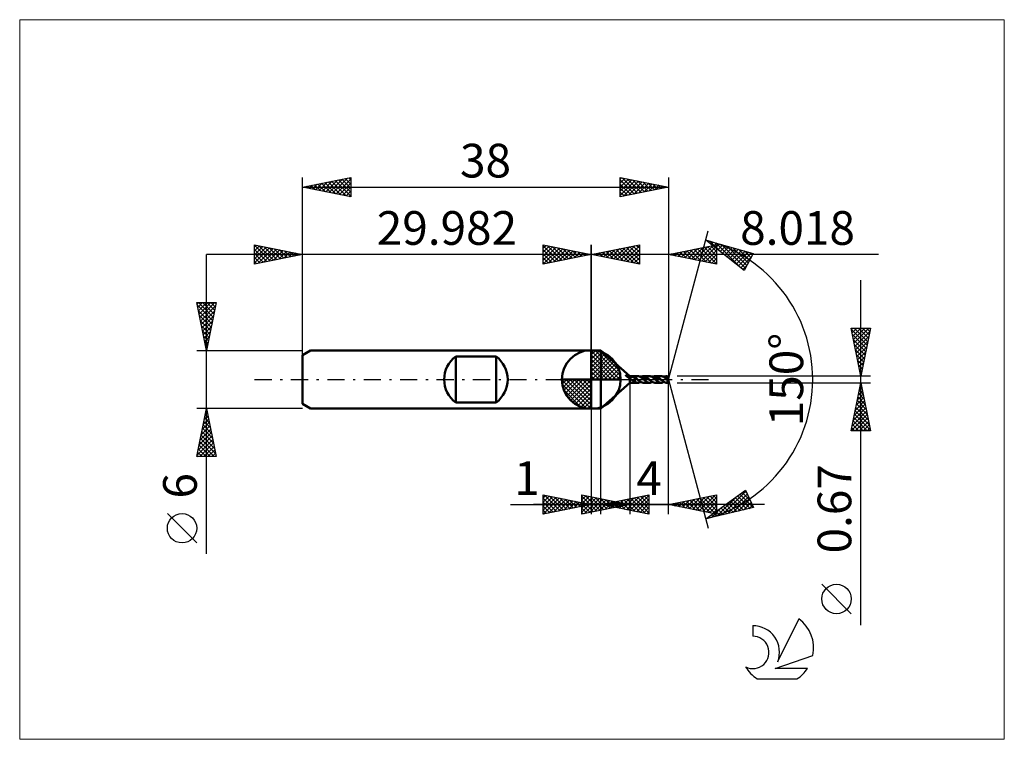
# Model space of a CAD drawing. Units: millimetres. Extents: x -59 to 43, y -37 to 37.
import ezdxf
from ezdxf.enums import TextEntityAlignment as Align

# ---------------------------------------------------------------- set-up
doc = ezdxf.new("R2010")
doc.units = ezdxf.units.MM
doc.header["$LTSCALE"] = 4.45
doc.linetypes.add('LONGDASH_DASH', pattern=[0.85, 0.4, -0.2, 0.05, -0.2])
for name, color, linetype in [('1', 4, 'CONTINUOUS'), ('2', 7, 'CONTINUOUS'), ('4', 2, 'LONGDASH_DASH'), ('CUT', 1, 'CONTINUOUS'), ('INFTOTAL', 9, 'CONTINUOUS'), ('NOCUT', 7, 'CONTINUOUS'), ('SK1', 4, 'CONTINUOUS'), ('SK2', 7, 'CONTINUOUS'), ('SK4', 2, 'LONGDASH_DASH'), ('SK6', 5, 'CONTINUOUS')]:
    doc.layers.add(name, color=color, linetype=linetype)
doc.styles.get("Standard").update_dxf_attribs({"font": 'Monospac821 BT'})

msp = doc.modelspace()

# ---------------------------------------------------------------- linework, layer by layer
at = {"color": 4, "linetype": 'Continuous'}
for p, q in [((0, 2.98), (0.08, 3.06)), ((0, 2.55), (0.47, 3.02)), ((0, 2.98), (2.98, 0)), ((0, 2.12), (0.83, 2.95)), ((0, 1.68), (1.15, 2.84)), ((0, 1.25), (1.45, 2.7)), ((0, 2.55), (2.55, 0)), ((0, 0.82), (1.72, 2.53)), ((0, 0.38), (1.96, 2.35)), ((0, 2.12), (2.12, 0)), ((0.05, 0), (2.19, 2.14)), ((0.38, 3.04), (3.04, 0.38)), ((0.93, 2.92), (2.92, 0.93)), ((1.82, 2.46), (2.46, 1.82)), ((0, 1.68), (1.68, 0)), ((0, 1.25), (1.25, 0)), ((0.48, 0), (2.39, 1.91)), ((0.92, 0), (2.57, 1.66)), ((1.35, 0), (2.73, 1.38)), ((1.78, 0), (2.86, 1.08)), ((-3.06, -0.08), (-2.98, 0)), ((-3.02, -0.47), (-2.55, 0)), ((-2.95, -0.83), (-2.12, 0)), ((-2.84, -1.15), (-1.68, 0)), ((-2.7, -1.45), (-1.25, 0)), ((-2.65, 0), (0, -2.65)), ((-2.53, -1.72), (-0.82, 0)), ((-2.35, -1.96), (-0.38, 0)), ((-2.21, 0), (0, -2.21)), ((-1.78, 0), (0, -1.78)), ((-1.35, 0), (0, -1.35)), ((-0.92, 0), (0, -0.92)), ((-0.48, 0), (0, -0.48)), ((-0.05, 0), (0, -0.05)), ((0, 0.82), (0.82, 0)), ((0, 0.38), (0.38, 0)), ((2.21, 0), (2.97, 0.75)), ((2.65, 0), (3.04, 0.39)), ((-3.06, -0.02), (-0.02, -3.06)), ((-3.02, -0.49), (-0.49, -3.02)), ((-2.14, -2.19), (0, -0.05)), ((-1.91, -2.39), (0, -0.48)), ((-1.66, -2.57), (0, -0.92)), ((-2.86, -1.08), (-1.08, -2.86)), ((-1.38, -2.73), (0, -1.35)), ((-1.08, -2.86), (0, -1.78)), ((-0.75, -2.97), (0, -2.21)), ((-0.39, -3.04), (0, -2.65))]:
    msp.add_line(p, q, dxfattribs=at)
at = {"layer": '1', "color": 4, "linetype": 'CONTINUOUS', "lineweight": 50}
for p, q in [((0, 0), (0, 3.06)), ((0, 3), (1, 3)), ((0, -3), (0, 3)), ((4.02, 0.33), (1, 3)), ((1, -3), (1, 3)), ((0, 0), (-3.06, 0)), ((0, 0), (3.06, 0)), ((0, -3.06), (0, 0)), ((3.6, 0.42), (3.61, 0.43)), ((3.61, 0.4), (3.6, 0.42)), ((3.61, 0.44), (3.62, 0.44)), ((3.61, 0.43), (3.61, 0.44)), ((3.62, 0.39), (3.61, 0.4)), ((3.62, 0.44), (3.63, 0.44)), ((3.63, 0.38), (3.62, 0.39)), ((3.63, 0.44), (3.64, 0.44)), ((3.64, 0.36), (3.63, 0.38)), ((3.65, 0.44), (3.64, 0.44)), ((3.65, 0.35), (3.64, 0.36)), ((3.67, 0.44), (3.65, 0.44)), ((3.66, 0.34), (3.65, 0.35)), ((3.68, 0.33), (3.66, 0.34)), ((3.68, 0.44), (3.67, 0.44)), ((3.7, 0.43), (3.68, 0.44)), ((3.69, 0.32), (3.68, 0.33)), ((3.7, 0.31), (3.69, 0.32)), ((3.72, 0.43), (3.7, 0.43)), ((3.72, 0.3), (3.7, 0.31)), ((3.74, 0.42), (3.72, 0.43)), ((3.73, 0.29), (3.72, 0.3)), ((3.74, 0.28), (3.73, 0.29)), ((3.76, 0.41), (3.74, 0.42)), ((3.76, 0.27), (3.74, 0.28)), ((3.78, 0.4), (3.76, 0.41)), ((3.77, 0.26), (3.76, 0.27)), ((3.79, 0.25), (3.77, 0.26)), ((3.8, 0.39), (3.78, 0.4)), ((3.8, 0.24), (3.79, 0.25)), ((3.83, 0.38), (3.8, 0.39)), ((3.81, 0.23), (3.8, 0.24)), ((3.83, 0.22), (3.81, 0.23)), ((3.85, 0.37), (3.83, 0.38)), ((3.84, 0.21), (3.83, 0.22)), ((3.85, 0.21), (3.84, 0.21)), ((3.87, 0.35), (3.85, 0.37)), ((3.87, 0.2), (3.85, 0.21)), ((3.9, 0.34), (3.87, 0.35)), ((3.88, 0.19), (3.87, 0.2)), ((3.89, 0.18), (3.88, 0.19)), ((3.91, 0.17), (3.89, 0.18)), ((3.92, 0.32), (3.9, 0.34)), ((3.92, 0.17), (3.91, 0.17)), ((3.95, 0.31), (3.92, 0.32)), ((3.93, 0.16), (3.92, 0.17)), ((3.95, 0.15), (3.93, 0.16)), ((3.97, 0.29), (3.95, 0.31)), ((3.96, 0.14), (3.95, 0.15)), ((3.98, 0.13), (3.96, 0.14)), ((3.99, 0.27), (3.97, 0.29)), ((3.99, 0.13), (3.98, 0.13)), ((4.02, 0.25), (3.99, 0.27)), ((4, 0.12), (3.99, 0.13)), ((4.02, 0.11), (4, 0.12)), ((4.02, -0.34), (4.02, 0.33)), ((4.02, 0.33), (4.85, 0.33)), ((4.02, 0.25), (4.03, 0.26)), ((4.04, 0.1), (4.02, 0.11)), ((4.03, 0.26), (4.05, 0.27)), ((4.06, 0.08), (4.04, 0.1)), ((4.05, 0.27), (4.06, 0.27)), ((4.06, 0.27), (4.08, 0.27)), ((4.08, 0.06), (4.06, 0.08)), ((4.08, 0.27), (4.1, 0.28)), ((4.1, 0.05), (4.08, 0.06)), ((4.1, 0.28), (4.12, 0.28)), ((4.12, 0.03), (4.1, 0.05)), ((4.12, 0.28), (4.14, 0.28)), ((4.15, 0.01), (4.12, 0.03)), ((4.14, 0.28), (4.17, 0.28)), ((4.17, 0), (4.15, 0.01)), ((4.17, 0.28), (4.19, 0.28)), ((4.22, -0.03), (4.17, 0)), ((4.22, 0.28), (4.19, 0.28)), ((4.24, 0.28), (4.22, 0.28)), ((4.27, 0.28), (4.24, 0.28)), ((4.29, 0.28), (4.27, 0.28)), ((4.32, 0.28), (4.29, 0.28)), ((4.34, 0.27), (4.32, 0.28)), ((4.52, 0.16), (4.34, 0.27)), ((4.37, 0.27), (4.34, 0.27)), ((4.39, 0.26), (4.37, 0.27)), ((4.42, 0.26), (4.39, 0.26)), ((4.45, 0.25), (4.42, 0.26)), ((4.47, 0.25), (4.45, 0.25)), ((4.5, 0.24), (4.47, 0.25)), ((4.52, 0.23), (4.5, 0.24)), ((4.55, 0.22), (4.52, 0.23)), ((4.52, -0.21), (4.52, 0.23)), ((4.58, 0.11), (4.52, 0.16)), ((4.58, 0.2), (4.55, 0.22)), ((4.61, 0.18), (4.58, 0.2)), ((4.63, 0.09), (4.58, 0.11)), ((4.63, 0.16), (4.61, 0.18)), ((4.66, 0.14), (4.63, 0.16)), ((4.69, 0.06), (4.63, 0.09)), ((4.69, 0.11), (4.66, 0.14)), ((4.71, 0.09), (4.69, 0.11)), ((4.74, 0.04), (4.69, 0.06)), ((4.74, 0.07), (4.71, 0.09)), ((4.77, 0.05), (4.74, 0.07)), ((4.8, 0.01), (4.74, 0.04)), ((4.79, 0.02), (4.77, 0.05)), ((4.82, 0), (4.79, 0.02)), ((4.85, -0.02), (4.8, 0.01)), ((4.83, 0), (4.82, 0)), ((4.91, 0.33), (4.88, 0.33)), ((4.94, 0.33), (4.91, 0.33)), ((4.97, 0.32), (4.94, 0.33)), ((4.99, 0.31), (4.97, 0.32)), ((5.02, 0.3), (4.99, 0.31)), ((5.05, 0.29), (5.02, 0.3)), ((5.08, 0.28), (5.05, 0.29)), ((5.11, 0.26), (5.08, 0.28)), ((5.14, 0.25), (5.11, 0.26)), ((5.14, 0.25), (5.18, 0.27)), ((5.17, 0.23), (5.14, 0.25)), ((5.2, 0.21), (5.17, 0.23)), ((5.18, 0.27), (5.22, 0.29)), ((5.23, 0.19), (5.2, 0.21)), ((5.22, 0.29), (5.26, 0.31)), ((5.23, 0.19), (5.29, 0.2)), ((5.26, 0.17), (5.23, 0.19)), ((5.26, 0.31), (5.3, 0.32)), ((5.29, 0.15), (5.26, 0.17)), ((5.29, 0.2), (5.35, 0.21)), ((5.31, 0.12), (5.29, 0.15)), ((5.3, 0.32), (5.35, 0.33)), ((5.34, 0.1), (5.31, 0.12)), ((5.37, 0.08), (5.34, 0.1)), ((5.35, 0.33), (5.39, 0.33)), ((5.35, 0.21), (5.41, 0.21)), ((5.4, 0.05), (5.37, 0.08)), ((5.39, 0.33), (5.43, 0.33)), ((5.43, 0.03), (5.4, 0.05)), ((5.47, 0.21), (5.41, 0.21)), ((5.46, 0.33), (5.43, 0.33)), ((5.43, 0.33), (6.07, 0.33)), ((5.46, 0), (5.43, 0.03)), ((5.5, 0.33), (5.46, 0.33)), ((5.49, -0.02), (5.46, 0)), ((5.53, 0.2), (5.47, 0.21)), ((5.53, 0.32), (5.5, 0.33)), ((5.57, 0.31), (5.53, 0.32)), ((5.59, 0.19), (5.53, 0.2)), ((5.61, 0.3), (5.57, 0.31)), ((5.64, 0.17), (5.59, 0.19)), ((5.64, 0.28), (5.61, 0.3)), ((5.68, 0.27), (5.64, 0.28)), ((5.7, 0.15), (5.64, 0.17)), ((5.71, 0.25), (5.68, 0.27)), ((5.76, 0.13), (5.7, 0.15)), ((5.75, 0.23), (5.71, 0.25)), ((5.78, 0.2), (5.75, 0.23)), ((5.82, 0.1), (5.76, 0.13)), ((5.82, 0.18), (5.78, 0.2)), ((5.85, 0.15), (5.82, 0.18)), ((5.88, 0.07), (5.82, 0.1)), ((5.89, 0.12), (5.85, 0.15)), ((5.94, 0.04), (5.88, 0.07)), ((5.93, 0.09), (5.89, 0.12)), ((5.96, 0.06), (5.93, 0.09)), ((6, 0.01), (5.94, 0.04)), ((6, 0.03), (5.96, 0.06)), ((6.03, 0), (6, 0.03)), ((6.06, -0.02), (6, 0.01)), ((6.04, 0), (6.03, 0)), ((6.1, 0.33), (6.07, 0.33)), ((6.14, 0.33), (6.1, 0.33)), ((6.18, 0.32), (6.14, 0.33)), ((6.22, 0.31), (6.18, 0.32)), ((6.25, 0.3), (6.22, 0.31)), ((6.29, 0.28), (6.25, 0.3)), ((6.33, 0.26), (6.29, 0.28)), ((6.37, 0.24), (6.33, 0.26)), ((6.35, 0.25), (6.39, 0.27)), ((6.41, 0.21), (6.37, 0.24)), ((6.39, 0.27), (6.43, 0.29)), ((6.44, 0.19), (6.41, 0.21)), ((6.43, 0.29), (6.47, 0.31)), ((6.44, 0.19), (6.5, 0.2)), ((6.48, 0.16), (6.44, 0.19)), ((6.47, 0.31), (6.52, 0.32)), ((6.52, 0.13), (6.48, 0.16)), ((6.5, 0.2), (6.56, 0.21)), ((6.52, 0.32), (6.56, 0.33)), ((6.56, 0.1), (6.52, 0.13)), ((6.56, 0.33), (6.6, 0.33)), ((6.56, 0.21), (6.62, 0.21)), ((6.6, 0.07), (6.56, 0.1)), ((6.6, 0.33), (6.64, 0.33)), ((6.63, 0.03), (6.6, 0.07)), ((6.68, 0.21), (6.62, 0.21)), ((6.67, 0), (6.63, 0.03)), ((6.67, 0.33), (6.64, 0.33)), ((6.64, 0.33), (7.28, 0.33)), ((6.71, 0.33), (6.67, 0.33)), ((6.7, -0.02), (6.67, 0)), ((6.74, 0.2), (6.68, 0.21)), ((6.75, 0.32), (6.71, 0.33)), ((6.8, 0.19), (6.74, 0.2)), ((6.78, 0.31), (6.75, 0.32)), ((6.82, 0.3), (6.78, 0.31)), ((6.86, 0.17), (6.8, 0.19)), ((6.85, 0.28), (6.82, 0.3)), ((6.89, 0.27), (6.85, 0.28)), ((6.92, 0.15), (6.86, 0.17)), ((6.92, 0.25), (6.89, 0.27)), ((6.96, 0.23), (6.92, 0.25)), ((6.98, 0.13), (6.92, 0.15)), ((6.99, 0.2), (6.96, 0.23)), ((7.03, 0.1), (6.98, 0.13)), ((7.03, 0.18), (6.99, 0.2)), ((7.07, 0.15), (7.03, 0.18)), ((7.09, 0.07), (7.03, 0.1)), ((7.1, 0.12), (7.07, 0.15)), ((7.15, 0.04), (7.09, 0.07)), ((7.14, 0.09), (7.1, 0.12)), ((7.17, 0.06), (7.14, 0.09)), ((7.21, 0.01), (7.15, 0.04)), ((7.21, 0.03), (7.17, 0.06)), ((7.24, 0), (7.21, 0.03)), ((7.27, -0.02), (7.21, 0.01)), ((7.25, 0), (7.24, 0)), ((7.31, 0.33), (7.28, 0.33)), ((7.35, 0.33), (7.31, 0.33)), ((7.39, 0.32), (7.35, 0.33)), ((7.43, 0.31), (7.39, 0.32)), ((7.47, 0.3), (7.43, 0.31)), ((7.5, 0.28), (7.47, 0.3)), ((7.54, 0.26), (7.5, 0.28)), ((7.58, 0.24), (7.54, 0.26)), ((7.56, 0.25), (7.6, 0.27)), ((7.62, 0.21), (7.58, 0.24)), ((7.6, 0.27), (7.65, 0.29)), ((7.65, 0.19), (7.62, 0.21)), ((7.65, 0.29), (7.69, 0.31)), ((7.65, 0.19), (7.7, 0.2)), ((7.69, 0.16), (7.65, 0.19)), ((7.69, 0.31), (7.73, 0.32)), ((7.73, 0.13), (7.69, 0.16)), ((7.7, 0.2), (7.76, 0.21)), ((7.73, 0.32), (7.77, 0.33)), ((7.77, 0.1), (7.73, 0.13)), ((7.76, 0.21), (7.81, 0.21)), ((7.77, 0.33), (7.81, 0.33)), ((7.81, 0.07), (7.77, 0.1)), ((7.81, 0.33), (7.85, 0.33)), ((7.81, 0.21), (7.86, 0.21)), ((7.84, 0.03), (7.81, 0.07)), ((7.88, 0), (7.84, 0.03)), ((7.85, 0.33), (7.93, 0.33)), ((7.86, 0.33), (7.85, 0.33)), ((7.88, 0.33), (7.86, 0.33)), ((7.91, 0.21), (7.86, 0.21)), ((7.89, 0.33), (7.88, 0.33)), ((7.89, -0.01), (7.88, 0)), ((7.9, 0.33), (7.89, 0.33)), ((7.92, 0.33), (7.9, 0.33)), ((7.96, 0.2), (7.91, 0.21)), ((7.93, 0.33), (7.92, 0.33)), ((8.02, 0), (7.93, 0.33)), ((7.93, 0.33), (7.93, 0.33)), ((7.93, 0.31), (7.93, 0.33)), ((7.94, 0.29), (7.93, 0.31)), ((7.93, -0.34), (8.02, 0)), ((7.94, 0.27), (7.94, 0.29)), ((7.95, 0.25), (7.94, 0.27)), ((7.95, 0.24), (7.95, 0.25)), ((7.96, 0.22), (7.95, 0.24)), ((7.96, 0.2), (7.96, 0.22)), ((7.97, 0.18), (7.96, 0.2)), ((7.97, 0.17), (7.97, 0.18)), ((7.97, 0.15), (7.97, 0.17)), ((7.98, 0.14), (7.97, 0.15)), ((7.98, 0.12), (7.98, 0.14)), ((7.98, 0.11), (7.98, 0.12)), ((7.99, 0.1), (7.98, 0.11)), ((7.99, 0.08), (7.99, 0.1)), ((7.99, 0.07), (7.99, 0.08)), ((7.99, 0.06), (7.99, 0.07)), ((7.99, 0.05), (7.99, 0.06)), ((7.99, 0.03), (7.99, 0.05)), ((7.99, 0.02), (7.99, 0.03)), ((7.99, 0.01), (7.99, 0.02)), ((7.99, 0), (7.99, 0.01)), ((7.99, -0.01), (7.99, 0)), ((1, -3), (4.02, -0.34)), ((4.85, -0.34), (4.02, -0.34)), ((4.27, -0.07), (4.22, -0.03)), ((4.32, -0.1), (4.27, -0.07)), ((4.38, -0.13), (4.32, -0.1)), ((4.43, -0.16), (4.38, -0.13)), ((4.47, -0.19), (4.43, -0.16)), ((4.52, -0.21), (4.47, -0.19)), ((4.55, -0.24), (4.52, -0.21)), ((4.59, -0.26), (4.55, -0.24)), ((4.62, -0.28), (4.59, -0.26)), ((4.65, -0.29), (4.62, -0.28)), ((4.68, -0.3), (4.65, -0.29)), ((4.71, -0.31), (4.68, -0.3)), ((4.74, -0.32), (4.71, -0.31)), ((4.77, -0.33), (4.74, -0.32)), ((4.8, -0.33), (4.77, -0.33)), ((4.82, -0.33), (4.8, -0.33)), ((4.85, -0.34), (4.82, -0.33)), ((4.83, -0.01), (4.83, 0)), ((4.84, -0.01), (4.83, -0.01)), ((4.84, -0.02), (4.84, -0.01)), ((4.84, -0.02), (4.84, -0.02)), ((4.85, -0.02), (4.84, -0.02)), ((4.89, -0.06), (4.85, -0.02)), ((4.85, -0.34), (4.88, -0.33)), ((4.88, -0.33), (4.91, -0.33)), ((4.92, -0.09), (4.89, -0.06)), ((4.91, -0.33), (4.94, -0.33)), ((4.96, -0.12), (4.92, -0.09)), ((4.94, -0.33), (4.97, -0.32)), ((4.99, -0.14), (4.96, -0.12)), ((4.97, -0.32), (5, -0.31)), ((5.03, -0.17), (4.99, -0.14)), ((5, -0.31), (5.03, -0.3)), ((5.07, -0.2), (5.03, -0.17)), ((5.03, -0.3), (5.05, -0.29)), ((5.05, -0.29), (5.08, -0.28)), ((5.1, -0.22), (5.07, -0.2)), ((5.08, -0.28), (5.11, -0.26)), ((5.14, -0.25), (5.1, -0.22)), ((5.11, -0.26), (5.14, -0.25)), ((5.17, -0.27), (5.14, -0.25)), ((5.21, -0.28), (5.17, -0.27)), ((5.25, -0.3), (5.21, -0.28)), ((5.28, -0.31), (5.25, -0.3)), ((5.32, -0.32), (5.28, -0.31)), ((5.35, -0.33), (5.32, -0.32)), ((5.39, -0.33), (5.35, -0.33)), ((5.43, -0.34), (5.39, -0.33)), ((6.07, -0.34), (5.43, -0.34)), ((5.51, -0.04), (5.49, -0.02)), ((5.54, -0.07), (5.51, -0.04)), ((5.56, -0.09), (5.54, -0.07)), ((5.59, -0.11), (5.56, -0.09)), ((5.61, -0.13), (5.59, -0.11)), ((5.65, -0.16), (5.61, -0.13)), ((5.69, -0.19), (5.65, -0.16)), ((5.72, -0.21), (5.69, -0.19)), ((5.76, -0.24), (5.72, -0.21)), ((5.8, -0.26), (5.76, -0.24)), ((5.84, -0.28), (5.8, -0.26)), ((5.88, -0.3), (5.84, -0.28)), ((5.92, -0.31), (5.88, -0.3)), ((5.95, -0.32), (5.92, -0.31)), ((5.99, -0.33), (5.95, -0.32)), ((6.03, -0.33), (5.99, -0.33)), ((6.07, -0.34), (6.03, -0.33)), ((6.04, -0.01), (6.04, 0)), ((6.05, -0.01), (6.04, -0.01)), ((6.05, -0.02), (6.05, -0.01)), ((6.06, -0.02), (6.05, -0.02)), ((6.06, -0.02), (6.06, -0.02)), ((6.1, -0.05), (6.06, -0.02)), ((6.07, -0.34), (6.11, -0.33)), ((6.13, -0.09), (6.1, -0.05)), ((6.11, -0.33), (6.15, -0.33)), ((6.17, -0.12), (6.13, -0.09)), ((6.15, -0.33), (6.19, -0.32)), ((6.2, -0.14), (6.17, -0.12)), ((6.19, -0.32), (6.23, -0.3)), ((6.24, -0.17), (6.2, -0.14)), ((6.23, -0.3), (6.27, -0.29)), ((6.28, -0.2), (6.24, -0.17)), ((6.27, -0.29), (6.31, -0.27)), ((6.31, -0.22), (6.28, -0.2)), ((6.35, -0.24), (6.31, -0.22)), ((6.31, -0.27), (6.35, -0.25)), ((6.39, -0.27), (6.35, -0.24)), ((6.42, -0.28), (6.39, -0.27)), ((6.46, -0.3), (6.42, -0.28)), ((6.49, -0.31), (6.46, -0.3)), ((6.53, -0.32), (6.49, -0.31)), ((6.57, -0.33), (6.53, -0.32)), ((6.6, -0.33), (6.57, -0.33)), ((6.64, -0.34), (6.6, -0.33)), ((7.28, -0.34), (6.64, -0.34)), ((6.72, -0.04), (6.7, -0.02)), ((6.75, -0.07), (6.72, -0.04)), ((6.77, -0.09), (6.75, -0.07)), ((6.8, -0.11), (6.77, -0.09)), ((6.82, -0.13), (6.8, -0.11)), ((6.86, -0.16), (6.82, -0.13)), ((6.9, -0.19), (6.86, -0.16)), ((6.94, -0.21), (6.9, -0.19)), ((6.97, -0.24), (6.94, -0.21)), ((7.01, -0.26), (6.97, -0.24)), ((7.05, -0.28), (7.01, -0.26)), ((7.09, -0.3), (7.05, -0.28)), ((7.13, -0.31), (7.09, -0.3)), ((7.16, -0.32), (7.13, -0.31)), ((7.2, -0.33), (7.16, -0.32)), ((7.24, -0.33), (7.2, -0.33)), ((7.28, -0.34), (7.24, -0.33)), ((7.25, -0.01), (7.25, 0)), ((7.26, -0.01), (7.25, -0.01)), ((7.26, -0.02), (7.26, -0.01)), ((7.27, -0.02), (7.26, -0.02)), ((7.27, -0.02), (7.27, -0.02)), ((7.31, -0.06), (7.27, -0.02)), ((7.28, -0.34), (7.32, -0.33)), ((7.35, -0.09), (7.31, -0.06)), ((7.32, -0.33), (7.36, -0.33)), ((7.39, -0.12), (7.35, -0.09)), ((7.36, -0.33), (7.4, -0.32)), ((7.43, -0.15), (7.39, -0.12)), ((7.4, -0.32), (7.44, -0.31)), ((7.46, -0.18), (7.43, -0.15)), ((7.44, -0.31), (7.48, -0.29)), ((7.5, -0.21), (7.46, -0.18)), ((7.48, -0.29), (7.52, -0.27)), ((7.54, -0.23), (7.5, -0.21)), ((7.52, -0.27), (7.56, -0.25)), ((7.58, -0.26), (7.54, -0.23)), ((7.62, -0.28), (7.58, -0.26)), ((7.66, -0.29), (7.62, -0.28)), ((7.7, -0.31), (7.66, -0.29)), ((7.73, -0.32), (7.7, -0.31)), ((7.77, -0.33), (7.73, -0.32)), ((7.81, -0.33), (7.77, -0.33)), ((7.85, -0.34), (7.81, -0.33)), ((7.93, -0.34), (7.85, -0.34)), ((7.9, -0.01), (7.89, -0.01)), ((7.9, -0.02), (7.9, -0.01)), ((7.91, -0.02), (7.9, -0.02)), ((7.92, -0.03), (7.91, -0.02)), ((7.92, -0.03), (7.92, -0.03)), ((7.93, -0.04), (7.92, -0.03)), ((7.93, -0.04), (7.93, -0.04)), ((7.93, -0.05), (7.93, -0.04)), ((7.93, -0.34), (7.93, -0.04)), ((7.93, -0.05), (7.93, -0.05)), ((7.94, -0.05), (7.93, -0.05)), ((7.94, -0.06), (7.94, -0.05)), ((7.94, -0.06), (7.94, -0.06)), ((7.94, -0.06), (7.94, -0.06)), ((7.95, -0.06), (7.94, -0.06)), ((7.95, -0.06), (7.95, -0.06)), ((7.95, -0.06), (7.95, -0.06)), ((7.95, -0.06), (7.96, -0.06)), ((7.96, -0.06), (7.96, -0.05)), ((7.96, -0.05), (7.97, -0.05)), ((7.96, -0.06), (7.96, -0.06)), ((7.96, -0.06), (7.96, -0.06)), ((7.97, -0.05), (7.97, -0.04)), ((7.97, -0.04), (7.98, -0.04)), ((7.97, -0.05), (7.97, -0.05)), ((7.98, -0.02), (7.99, -0.01)), ((7.98, -0.03), (7.98, -0.02)), ((7.98, -0.02), (7.98, -0.02)), ((7.98, -0.04), (7.98, -0.03)), ((0, -3), (1, -3))]:
    msp.add_line(p, q, dxfattribs=at)
for start, end in [(90, 180), (0, 90), (180, 270), (270, 0)]:
    msp.add_arc((0, 0), 3.06, start, end, dxfattribs=at)
at = {"layer": '2', "color": 7, "linetype": 'CONTINUOUS', "lineweight": 25}
for p, q in [((8.02, 0), (12.16, 15.45)), ((11.9, 14.49), (16.81, 13.11)), ((15.9, 11.33), (11.9, 14.49)), ((11.98, 14.43), (12.01, 14.46)), ((12.22, 14.24), (12.34, 14.37)), ((12.37, 14.36), (13.52, 13.21)), ((-5, 12), (-5, 14)), ((-5, 14), (0, 13)), ((-5, 13.67), (-4.72, 13.94)), ((-5, 13.91), (-3.41, 12.32)), ((-5, 13.24), (-4.37, 13.87)), ((-5, 12.82), (-4.02, 13.8)), ((-5, 12.39), (-3.66, 13.73)), ((-5, 13.49), (-3.76, 12.25)), ((-4.96, 12.01), (-3.31, 13.66)), ((-4.58, 13.92), (-3.06, 12.39)), ((-4.43, 12.11), (-2.96, 13.59)), ((-4.05, 13.81), (-2.7, 12.46)), ((-3.9, 12.22), (-2.6, 13.52)), ((-3.52, 13.7), (-2.35, 12.53)), ((-3.37, 12.33), (-2.25, 13.45)), ((-2.99, 13.6), (-1.99, 12.6)), ((-2.84, 12.43), (-1.89, 13.38)), ((-2.46, 13.49), (-1.64, 12.67)), ((-2.31, 12.54), (-1.54, 13.31)), ((-1.93, 13.39), (-1.29, 12.74)), ((0, 0), (0, 14)), ((8.02, 14), (8.02, 0.33)), ((8.02, 13), (13.02, 14)), ((9.36, 12.73), (10.03, 13.4)), ((9.59, 13.32), (10.38, 12.53)), ((9.71, 12.66), (10.56, 13.51)), ((9.95, 13.39), (10.91, 12.42)), ((10.06, 12.59), (11.09, 13.61)), ((10.3, 13.46), (11.44, 12.31)), ((10.42, 12.52), (11.62, 13.72)), ((10.66, 13.53), (11.97, 12.21)), ((10.77, 12.45), (12.15, 13.83)), ((11.01, 13.6), (12.5, 12.1)), ((11.13, 12.38), (12.68, 13.93)), ((11.36, 13.67), (13.02, 12.01)), ((11.48, 12.31), (13.02, 13.85)), ((11.72, 13.74), (13.02, 12.44)), ((11.83, 12.24), (13.02, 13.42)), ((12.07, 13.81), (13.02, 12.86)), ((12.42, 13.88), (13.02, 13.29)), ((12.45, 14.05), (12.67, 14.27)), ((12.69, 13.87), (13, 14.18)), ((12.78, 13.95), (13.02, 13.71)), ((12.93, 13.68), (13.33, 14.09)), ((12.96, 14.19), (15.54, 11.62)), ((13.02, 14), (13.02, 12)), ((13.16, 13.49), (13.67, 13.99)), ((13.4, 13.3), (14, 13.9)), ((13.55, 14.02), (16.02, 11.56)), ((13.64, 13.12), (14.33, 13.81)), ((13.87, 12.93), (14.66, 13.71)), ((14.11, 12.74), (14.99, 13.62)), ((14.14, 13.86), (16.16, 11.84)), ((14.35, 12.55), (15.32, 13.53)), ((14.59, 12.37), (15.65, 13.43)), ((14.73, 13.69), (16.31, 12.12)), ((14.82, 12.18), (15.98, 13.34)), ((15.32, 13.53), (16.45, 12.4)), ((15.91, 13.36), (16.59, 12.68)), ((29.86, 13), (-10, 13)), ((-5, 13.06), (-4.12, 12.18)), ((0, 13), (-5, 12)), ((-5, 12.64), (-4.47, 12.11)), ((-1.78, 12.64), (-1.19, 13.24)), ((-1.4, 13.28), (-0.93, 12.81)), ((-1.25, 12.75), (-0.83, 13.17)), ((-0.87, 13.17), (-0.58, 12.88)), ((-0.72, 12.86), (-0.48, 13.1)), ((-0.34, 13.07), (-0.23, 12.95)), ((-0.19, 12.96), (-0.13, 13.03)), ((13.02, 12), (8.02, 13)), ((8.18, 13.03), (8.26, 12.95)), ((8.3, 12.94), (8.44, 13.08)), ((8.53, 13.1), (8.79, 12.85)), ((8.65, 12.87), (8.97, 13.19)), ((8.89, 13.17), (9.32, 12.74)), ((9, 12.8), (9.5, 13.3)), ((9.24, 13.24), (9.85, 12.63)), ((12.19, 12.17), (13.02, 13)), ((12.54, 12.1), (13.02, 12.57)), ((15.06, 11.99), (16.31, 13.25)), ((15.3, 11.81), (16.65, 13.16)), ((15.53, 11.62), (16.59, 12.67)), ((16.81, 13.11), (15.9, 11.33)), ((16.5, 13.2), (16.73, 12.96)), ((-5, 12.21), (-4.82, 12.04)), ((12.89, 12.03), (13.02, 12.15)), ((15.77, 11.43), (16.14, 11.81)), ((28.02, -25.55), (28.02, 10.34)), ((28.02, 0.33), (27.02, 5.33)), ((27.02, 5.33), (29.02, 5.33)), ((27.04, 5.21), (27.17, 5.33)), ((27.05, 5.2), (28.67, 3.58)), ((27.11, 4.86), (27.59, 5.33)), ((27.18, 4.5), (28.02, 5.33)), ((27.26, 4.15), (28.44, 5.33)), ((27.33, 3.8), (28.86, 5.33)), ((27.33, 5.33), (28.74, 3.93)), ((27.76, 5.33), (28.81, 4.28)), ((29.02, 5.33), (28.02, 0.33)), ((28.18, 5.33), (28.88, 4.64)), ((28.61, 5.33), (28.95, 4.99)), ((27.15, 4.67), (28.6, 3.22)), ((27.26, 4.14), (28.53, 2.87)), ((27.4, 3.44), (28.95, 5)), ((27.47, 3.09), (28.84, 4.47)), ((27.36, 3.61), (28.45, 2.52)), ((27.47, 3.08), (28.38, 2.16)), ((27.54, 2.74), (28.74, 3.94)), ((27.61, 2.38), (28.63, 3.41)), ((27.58, 2.55), (28.31, 1.81)), ((27.68, 2.03), (28.53, 2.88)), ((27.75, 1.67), (28.42, 2.34)), ((27.68, 2.02), (28.24, 1.46)), ((27.79, 1.49), (28.17, 1.1)), ((27.82, 1.32), (28.31, 1.81)), ((27.89, 0.97), (28.21, 1.28)), ((8.02, 0), (12.16, -15.45)), ((29.02, 0.33), (8.93, 0.33)), ((27.89, 0.96), (28.1, 0.75)), ((27.96, 0.61), (28.1, 0.75)), ((28, 0.43), (28.03, 0.4)), ((4.02, -0.34), (4.02, -14)), ((8.02, -14), (8.02, -0.34)), ((8.93, -0.34), (29.02, -0.34)), ((27.02, -5.34), (28.02, -0.34)), ((27.87, -1.06), (28.11, -0.82)), ((27.93, -0.78), (28.15, -1)), ((27.98, -0.53), (28.04, -0.46)), ((28, -0.42), (28.04, -0.47)), ((28.02, -0.34), (29.02, -5.34)), ((27.56, -2.65), (28.33, -1.88)), ((27.66, -2.12), (28.26, -1.52)), ((27.72, -1.84), (28.47, -2.59)), ((27.77, -1.59), (28.18, -1.17)), ((27.79, -1.48), (28.36, -2.06)), ((27.86, -1.13), (28.26, -1.53)), ((0, -3), (0, -14)), ((1, -14), (1, -3)), ((27.24, -4.24), (28.54, -2.94)), ((27.34, -3.71), (28.47, -2.58)), ((27.45, -3.18), (28.4, -2.23)), ((27.51, -2.9), (28.79, -4.18)), ((27.58, -2.54), (28.68, -3.65)), ((27.65, -2.19), (28.57, -3.12)), ((27.03, -5.3), (28.68, -3.64)), ((27.13, -4.77), (28.61, -3.29)), ((27.29, -3.96), (28.67, -5.34)), ((27.36, -3.61), (29, -5.24)), ((27.41, -5.34), (28.75, -4)), ((27.43, -3.25), (28.89, -4.71)), ((27.08, -5.02), (27.4, -5.34)), ((27.15, -4.67), (27.82, -5.34)), ((27.22, -4.31), (28.25, -5.34)), ((27.84, -5.34), (28.82, -4.35)), ((28.26, -5.34), (28.89, -4.7)), ((28.69, -5.34), (28.96, -5.06)), ((29.02, -5.34), (27.02, -5.34)), ((-5, -14), (-5, -12)), ((-5, -12), (0, -13)), ((-5, -12.32), (-4.74, -12.05)), ((-5, -12.74), (-4.38, -12.12)), ((-5, -13.16), (-4.03, -12.19)), ((-5, -13.59), (-3.68, -12.26)), ((-4.86, -12.03), (-3.24, -13.65)), ((-4.33, -12.13), (-2.89, -13.58)), ((-3.8, -12.24), (-2.54, -13.51)), ((-0.98, -14), (-0.98, -12)), ((-0.98, -12), (4.02, -13)), ((-0.98, -12.09), (-0.91, -12.02)), ((-0.98, -12.52), (-0.55, -12.09)), ((-0.98, -12.12), (0.59, -13.69)), ((-0.98, -12.94), (-0.2, -12.16)), ((-0.98, -13.36), (0.15, -12.23)), ((-0.6, -12.08), (0.94, -13.62)), ((-0.07, -12.18), (1.3, -13.54)), ((1, -13), (6, -12)), ((3.66, -13.53), (4.99, -12.2)), ((4.02, -13.6), (5.52, -12.1)), ((4.37, -13.67), (6, -12.04)), ((4.8, -12.24), (6, -13.44)), ((5.16, -12.17), (6, -13.01)), ((5.51, -12.1), (6, -12.59)), ((5.86, -12.03), (6, -12.16)), ((6, -12), (6, -14)), ((8.02, -13), (13.02, -12)), ((10.52, -13.5), (11.77, -12.25)), ((10.87, -13.57), (12.3, -12.14)), ((11.22, -13.64), (12.83, -12.04)), ((11.58, -13.71), (13.02, -12.27)), ((11.66, -12.27), (13.02, -13.63)), ((11.9, -14.49), (16.03, -11.5)), ((12.01, -12.2), (13.02, -13.21)), ((12.37, -12.13), (13.02, -12.78)), ((12.72, -12.06), (13.02, -12.36)), ((13.02, -12), (13.02, -14)), ((13.06, -14.21), (15.12, -12.16)), ((13.62, -14.08), (16.08, -11.62)), ((14.17, -13.95), (16.22, -11.91)), ((14.73, -13.82), (16.35, -12.2)), ((15.2, -12.1), (16.5, -13.4)), ((15.44, -11.92), (16.84, -13.32)), ((15.69, -11.75), (16.53, -12.58)), ((15.94, -11.57), (16.17, -11.8)), ((16.03, -11.5), (16.86, -13.32)), ((-8.37, -13), (11, -13)), ((18.02, -13), (-5.98, -13)), ((-5, -12.32), (-3.6, -13.72)), ((-5, -12.74), (-3.95, -13.79)), ((0, -13), (-5, -14)), ((-5, -13.16), (-4.3, -13.86)), ((-4.98, -14), (-3.32, -12.34)), ((-4.45, -13.89), (-2.97, -12.41)), ((-3.92, -13.78), (-2.62, -12.48)), ((-3.39, -13.68), (-2.26, -12.55)), ((-3.27, -12.35), (-2.18, -13.44)), ((-2.86, -13.57), (-1.91, -12.62)), ((-2.74, -12.45), (-1.83, -13.37)), ((-2.33, -13.47), (-1.55, -12.69)), ((-2.21, -12.56), (-1.48, -13.3)), ((-1.8, -13.36), (-1.2, -12.76)), ((-1.68, -12.66), (-1.12, -13.22)), ((-1.27, -13.25), (-0.85, -12.83)), ((-1.15, -12.77), (-0.77, -13.15)), ((-0.98, -13.79), (0.51, -12.3)), ((-0.98, -12.54), (0.23, -13.76)), ((-0.98, -12.96), (-0.12, -13.83)), ((4.02, -13), (-0.98, -14)), ((-0.74, -13.15), (-0.49, -12.9)), ((-0.72, -13.95), (0.86, -12.37)), ((-0.62, -12.88), (-0.41, -13.08)), ((-0.21, -13.04), (-0.14, -12.97)), ((-0.19, -13.84), (1.22, -12.44)), ((-0.09, -12.98), (-0.06, -13.01)), ((0.34, -13.73), (1.57, -12.51)), ((0.46, -12.29), (1.65, -13.47)), ((0.87, -13.63), (1.92, -12.58)), ((0.99, -12.4), (2, -13.4)), ((6, -14), (1, -13)), ((1.19, -13.04), (1.28, -12.94)), ((1.27, -12.95), (1.4, -13.08)), ((1.4, -13.52), (2.28, -12.65)), ((1.52, -12.5), (2.36, -13.33)), ((1.54, -13.11), (1.81, -12.84)), ((1.62, -12.88), (1.93, -13.19)), ((1.89, -13.18), (2.34, -12.73)), ((1.94, -13.42), (2.63, -12.72)), ((1.97, -12.81), (2.46, -13.29)), ((2.05, -12.61), (2.71, -13.26)), ((2.25, -13.25), (2.87, -12.63)), ((2.33, -12.73), (2.99, -13.4)), ((2.47, -13.31), (2.98, -12.79)), ((2.59, -12.71), (3.06, -13.19)), ((2.6, -13.32), (3.4, -12.52)), ((2.68, -12.66), (3.52, -13.5)), ((2.95, -13.39), (3.93, -12.41)), ((3, -13.2), (3.34, -12.86)), ((3.03, -12.59), (4.05, -13.61)), ((3.12, -12.82), (3.42, -13.12)), ((3.31, -13.46), (4.46, -12.31)), ((3.39, -12.52), (4.58, -13.72)), ((3.53, -13.1), (3.69, -12.93)), ((3.65, -12.93), (3.77, -13.05)), ((3.74, -12.45), (5.11, -13.82)), ((4.1, -12.38), (5.64, -13.93)), ((4.45, -12.31), (6, -13.86)), ((4.72, -13.74), (6, -12.47)), ((5.08, -13.82), (6, -12.89)), ((13.02, -14), (8.02, -13)), ((8.04, -13.01), (8.06, -12.99)), ((8.12, -12.98), (8.18, -13.03)), ((8.4, -13.08), (8.59, -12.89)), ((8.48, -12.91), (8.71, -13.14)), ((8.75, -13.15), (9.12, -12.78)), ((8.83, -12.84), (9.24, -13.24)), ((9.1, -13.22), (9.65, -12.67)), ((9.18, -12.77), (9.77, -13.35)), ((9.46, -13.29), (10.18, -12.57)), ((9.54, -12.7), (10.3, -13.46)), ((9.81, -13.36), (10.71, -12.46)), ((9.89, -12.63), (10.83, -13.56)), ((10.16, -13.43), (11.24, -12.36)), ((10.24, -12.55), (11.36, -13.67)), ((10.6, -12.48), (11.89, -13.77)), ((10.95, -12.41), (12.42, -13.88)), ((11.3, -12.34), (12.95, -13.99)), ((11.93, -13.78), (13.02, -12.7)), ((12.29, -13.85), (13.02, -13.12)), ((12.51, -14.35), (13.58, -13.27)), ((13.72, -13.17), (14.44, -13.89)), ((13.97, -12.99), (14.78, -13.81)), ((14.21, -12.81), (15.13, -13.73)), ((14.46, -12.64), (15.47, -13.65)), ((14.71, -12.46), (15.81, -13.57)), ((14.95, -12.28), (16.16, -13.48)), ((15.28, -13.69), (16.48, -12.49)), ((15.84, -13.56), (16.62, -12.78)), ((16.4, -13.43), (16.75, -13.07)), ((-5, -13.59), (-4.66, -13.93)), ((-0.98, -13.39), (-0.47, -13.9)), ((-0.98, -13.81), (-0.83, -13.97)), ((5.43, -13.89), (6, -13.32)), ((5.78, -13.96), (6, -13.74)), ((16.86, -13.32), (11.9, -14.49)), ((12.24, -14.24), (12.38, -14.38)), ((12.49, -14.06), (12.72, -14.29)), ((12.64, -13.92), (13.02, -13.55)), ((12.74, -13.88), (13.07, -14.21)), ((12.98, -13.71), (13.41, -14.13)), ((12.99, -13.99), (13.02, -13.97)), ((13.23, -13.53), (13.75, -14.05)), ((13.48, -13.35), (14.1, -13.97)), ((11.95, -14.48), (12.04, -14.39)), ((12, -14.42), (12.04, -14.46)), ((27.02, -24.34), (23.96, -21.28))]:
    msp.add_line(p, q, dxfattribs=at)
msp.add_circle((25.49, -22.81), 1.53, dxfattribs=at)
msp.add_arc((8.02, 0), 15, 285, 75, dxfattribs=at)
at = {"layer": '4', "color": 2, "linetype": 'LONGDASH_DASH', "lineweight": 25}
msp.add_line((0, 0), (8.02, 0), dxfattribs=at)
at = {"layer": 'CUT', "color": 1, "linetype": 'CONTINUOUS', "lineweight": 25}
for p, q in [((7.93, 0.33), (4.02, 0.33)), ((4.02, 0.33), (4.02, 0)), ((4.02, 0), (8.02, 0)), ((8.02, 0), (7.93, 0.33))]:
    msp.add_line(p, q, dxfattribs=at)
at = {"layer": 'INFTOTAL', "color": 9, "linetype": 'CONTINUOUS', "lineweight": 18}
for p, q in [((42.92, 37.4), (-59.38, 37.4)), ((-59.38, 37.4), (-59.38, -37.4)), ((42.92, -37.4), (42.92, 37.4)), ((-59.38, -37.4), (42.92, -37.4))]:
    msp.add_line(p, q, dxfattribs=at)
at = {"layer": 'NOCUT', "color": 7, "linetype": 'CONTINUOUS', "lineweight": 25}
for p, q in [((0, 0), (0, 3)), ((0, 3), (1, 3)), ((4.02, 0.33), (1, 3)), ((1, 0), (0, 0)), ((1, 0), (4.02, 0)), ((4.02, 0), (4.02, 0.33))]:
    msp.add_line(p, q, dxfattribs=at)
at = {"layer": 'SK1', "color": 4, "linetype": 'CONTINUOUS', "lineweight": 50}
for p, q in [((-29.18, 3), (-29.98, 2.54)), ((-29.98, 2.54), (-29.98, -2.54)), ((0, 3), (-29.18, 3)), ((-14.08, -2.4), (-14.08, 2.4)), ((-14.08, 2.4), (-9.88, 2.4)), ((-9.88, 2.4), (-9.88, -2.4)), ((-29.98, -2.54), (-29.18, -3)), ((-29.18, -3), (0, -3)), ((-9.88, -2.4), (-14.08, -2.4))]:
    msp.add_line(p, q, dxfattribs=at)
for centre, start, end in [((-12.28, 0), 126.8699, 233.1301), ((-11.68, 0), 306.8699, 53.1301)]:
    msp.add_arc(centre, 3, start, end, dxfattribs=at)
at = {"layer": 'SK2', "color": 7, "linetype": 'CONTINUOUS', "lineweight": 25}
for p, q in [((-29.98, 0), (-29.98, 21)), ((-29.98, 20), (-24.98, 21)), ((-28.28, 19.66), (-27.43, 20.51)), ((-27.93, 19.59), (-26.9, 20.62)), ((-27.68, 20.46), (-26.53, 19.31)), ((-27.57, 19.52), (-26.37, 20.72)), ((-27.33, 20.53), (-26, 19.2)), ((-27.22, 19.45), (-25.84, 20.83)), ((-26.97, 20.6), (-25.47, 19.1)), ((-26.87, 19.38), (-25.31, 20.93)), ((-26.62, 20.67), (-24.98, 19.04)), ((-26.51, 19.31), (-24.98, 20.84)), ((-26.27, 20.74), (-24.98, 19.46)), ((-25.91, 20.81), (-24.98, 19.88)), ((-25.56, 20.88), (-24.98, 20.31)), ((-25.2, 20.96), (-24.98, 20.73)), ((-24.98, 21), (-24.98, 19)), ((3.02, 19), (3.02, 21)), ((3.02, 21), (8.02, 20)), ((3.02, 20.84), (3.15, 20.97)), ((3.02, 20.41), (3.51, 20.9)), ((3.02, 19.99), (3.86, 20.83)), ((3.02, 19.56), (4.21, 20.76)), ((3.02, 20.74), (4.47, 19.29)), ((3.02, 19.14), (4.57, 20.69)), ((3.22, 20.96), (4.82, 19.36)), ((3.37, 19.07), (4.92, 20.62)), ((3.75, 20.85), (5.18, 19.43)), ((3.9, 19.18), (5.28, 20.55)), ((4.28, 20.75), (5.53, 19.5)), ((4.43, 19.28), (5.63, 20.48)), ((4.82, 20.64), (5.88, 19.57)), ((5.35, 20.53), (6.24, 19.64)), ((8.02, 21), (8.02, 0.33)), ((-29.98, 20), (8.02, 20)), ((-24.98, 19), (-29.98, 20)), ((-29.8, 20.04), (-29.71, 19.95)), ((-29.7, 19.94), (-29.55, 20.09)), ((-29.45, 20.11), (-29.18, 19.84)), ((-29.34, 19.87), (-29.02, 20.19)), ((-29.09, 20.18), (-28.65, 19.73)), ((-28.99, 19.8), (-28.49, 20.3)), ((-28.74, 20.25), (-28.12, 19.63)), ((-28.64, 19.73), (-27.96, 20.4)), ((-28.39, 20.32), (-27.59, 19.52)), ((-28.03, 20.39), (-27.06, 19.42)), ((-26.16, 19.24), (-24.98, 20.41)), ((-25.81, 19.17), (-24.98, 19.99)), ((-25.45, 19.09), (-24.98, 19.57)), ((3.02, 20.32), (4.12, 19.22)), ((8.02, 20), (3.02, 19)), ((3.02, 19.89), (3.76, 19.15)), ((3.02, 19.47), (3.41, 19.08)), ((4.96, 19.39), (5.98, 20.41)), ((5.49, 19.5), (6.34, 20.34)), ((5.88, 20.43), (6.59, 19.71)), ((6.02, 19.6), (6.69, 20.27)), ((6.41, 20.32), (6.94, 19.79)), ((6.56, 19.71), (7.04, 20.2)), ((6.94, 20.22), (7.3, 19.86)), ((7.09, 19.81), (7.4, 20.12)), ((7.47, 20.11), (7.65, 19.93)), ((7.62, 19.92), (7.75, 20.05)), ((8, 20), (8, 20)), ((-25.1, 19.02), (-24.98, 19.14)), ((3.02, 19.04), (3.05, 19.01)), ((-34.98, 12), (-34.98, 14)), ((-34.98, 14), (-29.98, 13)), ((-34.98, 13.81), (-34.82, 13.97)), ((-34.98, 13.95), (-33.36, 12.32)), ((-34.98, 13.38), (-34.47, 13.9)), ((-34.98, 12.96), (-34.12, 13.83)), ((-34.98, 12.54), (-33.76, 13.76)), ((-34.98, 12.11), (-33.41, 13.69)), ((-34.98, 13.52), (-33.71, 12.25)), ((-34.59, 12.08), (-33.05, 13.61)), ((-34.52, 13.91), (-33.01, 12.39)), ((-34.06, 12.18), (-32.7, 13.54)), ((-33.99, 13.8), (-32.65, 12.47)), ((-33.53, 12.29), (-32.35, 13.47)), ((-33.46, 13.7), (-32.3, 12.54)), ((-33, 12.4), (-31.99, 13.4)), ((-32.93, 13.59), (-31.95, 12.61)), ((-32.47, 12.5), (-31.64, 13.33)), ((-32.4, 13.48), (-31.59, 12.68)), ((-31.87, 13.38), (-31.24, 12.75)), ((-29.98, 13), (-29.98, 14)), ((0, 14), (0, 3)), ((0, 13), (5, 14)), ((1.29, 12.74), (1.93, 13.39)), ((1.54, 13.31), (2.31, 12.54)), ((1.64, 12.67), (2.46, 13.49)), ((1.89, 13.38), (2.84, 12.43)), ((1.99, 12.6), (2.99, 13.6)), ((2.25, 13.45), (3.37, 12.33)), ((2.35, 12.53), (3.52, 13.7)), ((2.6, 13.52), (3.9, 12.22)), ((2.7, 12.46), (4.05, 13.81)), ((2.96, 13.59), (4.43, 12.11)), ((3.06, 12.39), (4.58, 13.92)), ((3.31, 13.66), (4.96, 12.01)), ((3.41, 12.32), (5, 13.91)), ((3.66, 13.73), (5, 12.39)), ((3.76, 12.25), (5, 13.49)), ((4.02, 13.8), (5, 12.82)), ((4.37, 13.87), (5, 13.24)), ((4.72, 13.94), (5, 13.67)), ((5, 14), (5, 12)), ((10, 13), (-39.98, 13)), ((-39.98, -18.11), (-39.98, 13)), ((-34.98, 13.1), (-34.07, 12.18)), ((-29.98, 13), (-34.98, 12)), ((-34.98, 12.67), (-34.42, 12.11)), ((-31.94, 12.61), (-31.29, 13.26)), ((-31.41, 12.71), (-30.93, 13.19)), ((-31.34, 13.27), (-30.89, 12.82)), ((-30.88, 12.82), (-30.58, 13.12)), ((-30.81, 13.17), (-30.53, 12.89)), ((-30.35, 12.93), (-30.23, 13.05)), ((-30.28, 13.06), (-30.18, 12.96)), ((-29.98, 2.08), (-29.98, 13)), ((5, 12), (0, 13)), ((0.13, 13.03), (0.19, 12.96)), ((0.23, 12.95), (0.34, 13.07)), ((0.48, 13.1), (0.72, 12.86)), ((0.58, 12.88), (0.87, 13.17)), ((0.83, 13.17), (1.25, 12.75)), ((0.93, 12.81), (1.4, 13.28)), ((1.19, 13.24), (1.78, 12.64)), ((4.12, 12.18), (5, 13.06)), ((4.47, 12.11), (5, 12.64)), ((-34.98, 12.25), (-34.78, 12.04)), ((4.82, 12.04), (5, 12.21)), ((-39.98, 3), (-40.98, 8)), ((-40.98, 8), (-38.98, 8)), ((-40.95, 7.84), (-40.79, 8)), ((-40.92, 7.71), (-39.35, 6.14)), ((-40.88, 7.49), (-40.37, 8)), ((-40.82, 7.17), (-39.43, 5.78)), ((-40.81, 7.13), (-39.94, 8)), ((-40.79, 8), (-39.28, 6.49)), ((-40.74, 6.78), (-39.52, 8)), ((-40.67, 6.43), (-39.09, 8)), ((-40.6, 6.07), (-39.06, 7.61)), ((-40.37, 8), (-39.21, 6.84)), ((-38.98, 8), (-39.98, 3)), ((-39.95, 8), (-39.14, 7.2)), ((-39.52, 8), (-39.07, 7.55)), ((-39.1, 8), (-39, 7.9)), ((-40.71, 6.64), (-39.5, 5.43)), ((-40.53, 5.72), (-39.17, 7.08)), ((-40.46, 5.37), (-39.27, 6.55)), ((-40.6, 6.11), (-39.57, 5.08)), ((-40.5, 5.58), (-39.64, 4.72)), ((-40.38, 5.01), (-39.38, 6.02)), ((-40.31, 4.66), (-39.48, 5.49)), ((-40.39, 5.05), (-39.71, 4.37)), ((-40.29, 4.52), (-39.78, 4.02)), ((-40.24, 4.3), (-39.59, 4.96)), ((-40.17, 3.95), (-39.7, 4.43)), ((-40.18, 3.99), (-39.85, 3.66)), ((-40.1, 3.6), (-39.8, 3.9)), ((-40.07, 3.46), (-39.92, 3.31)), ((-40.03, 3.24), (-39.91, 3.37)), ((-40.98, 3), (-29.98, 3)), ((-39.98, -3), (-40.98, -3)), ((-40.98, -8), (-39.98, -3)), ((-40, -3.09), (-39.97, -3.06)), ((-29.98, -3), (-39.98, -3)), ((-39.98, -3), (-38.98, -8)), ((-40.21, -4.15), (-39.83, -3.77)), ((-40.18, -4), (-39.68, -4.51)), ((-40.11, -3.62), (-39.9, -3.41)), ((-40.11, -3.65), (-39.79, -3.98)), ((-40.04, -3.3), (-39.89, -3.45)), ((-40.53, -5.74), (-39.62, -4.83)), ((-40.42, -5.21), (-39.69, -4.47)), ((-40.39, -5.06), (-39.36, -6.1)), ((-40.32, -4.68), (-39.76, -4.12)), ((-40.32, -4.71), (-39.47, -5.57)), ((-40.25, -4.36), (-39.57, -5.04)), ((-40.85, -7.33), (-39.4, -5.89)), ((-40.74, -6.8), (-39.48, -5.53)), ((-40.64, -6.27), (-39.55, -5.18)), ((-40.61, -6.13), (-39.04, -7.69)), ((-40.54, -5.77), (-39.15, -7.16)), ((-40.47, -5.42), (-39.26, -6.63)), ((-40.95, -7.86), (-39.33, -6.24)), ((-40.75, -6.83), (-39.58, -8)), ((-40.68, -6.48), (-39.16, -8)), ((-40.67, -8), (-39.26, -6.59)), ((-40.24, -8), (-39.19, -6.95)), ((-38.98, -8), (-40.98, -8)), ((-40.96, -7.89), (-40.85, -8)), ((-40.89, -7.54), (-40.43, -8)), ((-40.82, -7.19), (-40.01, -8)), ((-39.82, -8), (-39.12, -7.3)), ((-39.4, -8), (-39.05, -7.66)), ((-40.98, -16.99), (-44.04, -13.93))]:
    msp.add_line(p, q, dxfattribs=at)
msp.add_circle((-42.51, -15.46), 1.53, dxfattribs=at)
at = {"layer": 'SK4', "color": 2, "linetype": 'LONGDASH_DASH', "lineweight": 25}
msp.add_line((-34.98, 0), (13.02, 0), dxfattribs=at)
at = {"layer": 'SK6', "color": 5, "linetype": 'CONTINUOUS', "lineweight": 25}
for p, q in [((21.57, -24.88), (19.37, -29.34)), ((16.78, -25.58), (16.78, -26.69)), ((19.12, -30.04), (23.04, -28.68)), ((22.47, -30.04), (19.12, -30.04)), ((17.24, -31.12), (21.38, -31.12))]:
    msp.add_line(p, q, dxfattribs=at)
for centre, radius, start, end in [((19.31, -27.93), 3.8, 348.7239, 53.4691), ((16.8, -28.35), 2.76, 338.9379, 90.4446), ((16.79, -28.37), 1.68, 243.4215, 90.3602), ((19.31, -27.93), 3.8, 210.5484, 236.978), ((19.31, -27.93), 3.8, 303.022, 326.3732)]:
    msp.add_arc(centre, radius, start, end, dxfattribs=at)

# ---------------------------------------------------------------- texts
at = {"layer": '2', "color": 7, "linetype": 'CONTINUOUS', "lineweight": 25}
for s, p in [('8.018', (21.44, 14)), ('1', (-6.68, -12)), ('4', (6.02, -12))]:
    msp.add_text(s, height=3.5, dxfattribs=at).set_placement(p, align=Align.CENTER)
for s, p in [('150°', (22.02, 0)), ('0.67', (27.02, -13.44))]:
    msp.add_text(s, height=3.5, rotation=90, dxfattribs=at).set_placement(p, align=Align.CENTER)
at = {"layer": 'SK2', "color": 7, "linetype": 'CONTINUOUS', "lineweight": 25}
for s, p in [('38', (-10.98, 21)), ('29.982', (-14.99, 14))]:
    msp.add_text(s, height=3.5, dxfattribs=at).set_placement(p, align=Align.CENTER)
msp.add_text('6', height=3.5, rotation=90, dxfattribs=at).set_placement((-40.98, -11.05), align=Align.CENTER)

doc.saveas('drawing.dxf')
